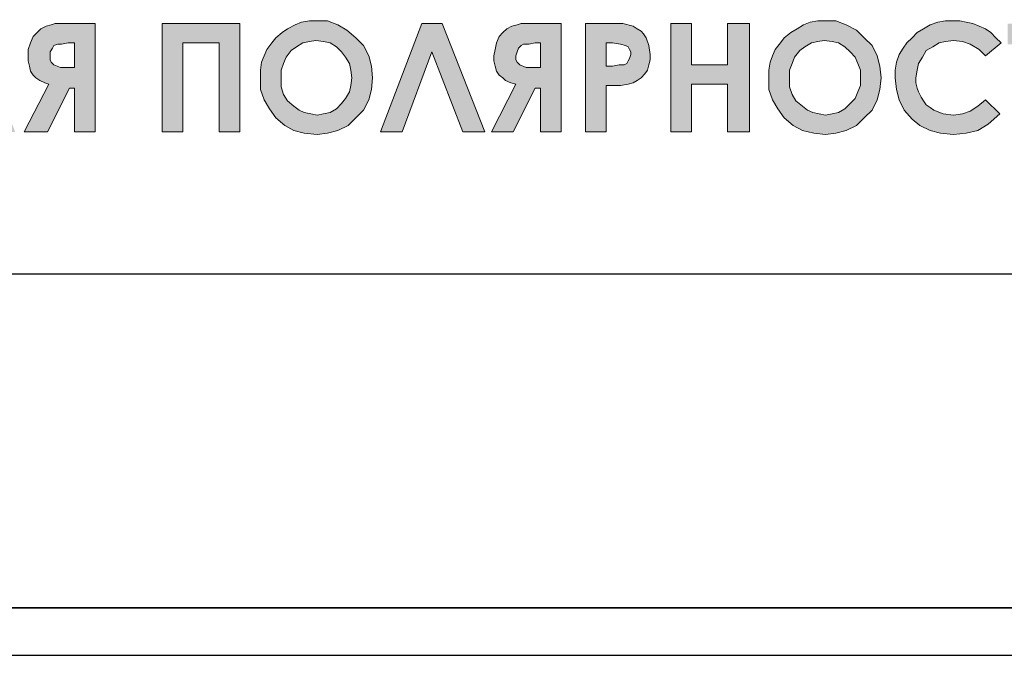
# Model space of a CAD drawing. Units: millimetres. Extents: x 1781 to 2235, y 1098 to 1337.
# Drawn here: x 2089 to 2094, y 1179 to 1182 of the extents above; entities that cross this region are included whole.
import ezdxf

# ---------------------------------------------------------------- set-up
doc = ezdxf.new("R2010")
doc.units = ezdxf.units.MM

msp = doc.modelspace()

# ---------------------------------------------------------------- hatches: boundary and pattern name
h = msp.add_hatch(color=8)
h.dxf.hatch_style = 1
h.paths.add_polyline_path([(2086.087, 1181.8622), (2086.1344, 1181.9028), (2086.1683, 1181.9434), (2086.1953, 1181.9976), (2086.2157, 1182.0517), (2086.2157, 1182.1127), (2086.2089, 1182.1736), (2086.1953, 1182.2278), (2086.1683, 1182.2819), (2086.1276, 1182.3226), (2086.087, 1182.3632), (2086.0329, 1182.3903), (2085.9787, 1182.4106), (2085.9245, 1182.4106), (2085.8839, 1182.4106), (2085.8433, 1182.4038), (2085.8094, 1182.3903), (2085.7756, 1182.3699), (2085.7417, 1182.3496), (2085.7147, 1182.3226), (2085.6876, 1182.2955), (2085.6673, 1182.2616), (2085.647, 1182.2278), (2085.6334, 1182.1939), (2085.6266, 1182.1533), (2085.6266, 1182.1127), (2085.6334, 1182.0517), (2085.647, 1181.9976), (2085.674, 1181.9502), (2085.7079, 1181.9028), (2085.7553, 1181.8622), (2085.8027, 1181.8351), (2085.8636, 1181.8216), (2085.9245, 1181.8148), (2085.9855, 1181.8216), (2086.0396, 1181.8351)])
h.paths.add_polyline_path([(2085.9245, 1181.9163), (2085.8907, 1181.9231), (2085.8568, 1181.9299), (2085.8298, 1181.9434), (2085.8027, 1181.9637), (2085.7756, 1181.9908), (2085.7485, 1182.0247), (2085.7417, 1182.0653), (2085.735, 1182.1127), (2085.735, 1182.1533), (2085.7485, 1182.1872), (2085.762, 1182.221), (2085.7891, 1182.2549), (2085.8162, 1182.2752), (2085.8501, 1182.2955), (2085.8839, 1182.3022), (2085.9245, 1182.309), (2085.9584, 1182.3022), (2085.9922, 1182.2955), (2086.0261, 1182.2752), (2086.0532, 1182.2481), (2086.0803, 1182.221), (2086.0938, 1182.1872), (2086.1073, 1182.1533), (2086.1073, 1182.1127), (2086.1073, 1182.0721), (2086.0938, 1182.0382), (2086.0803, 1182.0044), (2086.0532, 1181.9773), (2086.0261, 1181.9502), (2085.9922, 1181.9299), (2085.9584, 1181.9231)], flags=16)
h.paths.add_polyline_path([(2086.6557, 1181.9096), (2086.6625, 1181.9299), (2086.6693, 1181.9502), (2086.676, 1181.9773), (2086.676, 1182.0044), (2086.676, 1182.0314), (2086.6693, 1182.0585), (2086.6625, 1182.0856), (2086.649, 1182.1059), (2086.6286, 1182.1262), (2086.6083, 1182.1465), (2086.5948, 1182.1601), (2086.5677, 1182.1668), (2086.5203, 1182.1804), (2086.4526, 1182.1804), (2086.4255, 1182.1804), (2086.4255, 1182.2955), (2086.6151, 1182.2955), (2086.6151, 1182.397), (2086.3172, 1182.397), (2086.3172, 1181.8283), (2086.4797, 1181.8283), (2086.5136, 1181.8283), (2086.5406, 1181.8351), (2086.5677, 1181.8419), (2086.588, 1181.8486), (2086.6286, 1181.8757)])
h.paths.add_polyline_path([(2086.4255, 1181.9299), (2086.4255, 1182.0856), (2086.4526, 1182.0856), (2086.5, 1182.0788), (2086.5406, 1182.0653), (2086.5542, 1182.0517), (2086.5609, 1182.0382), (2086.5677, 1182.0247), (2086.5677, 1182.0044), (2086.5609, 1181.9773), (2086.5474, 1181.9502), (2086.5339, 1181.9434), (2086.5136, 1181.9366), (2086.4865, 1181.9299), (2086.4526, 1181.9299)], flags=16)
h.paths.add_polyline_path([(2087.0619, 1182.1127), (2087.0755, 1182.133), (2087.0958, 1182.1533), (2087.1026, 1182.1804), (2087.1093, 1182.2075), (2087.1093, 1182.2345), (2087.1026, 1182.2819), (2087.089, 1182.3226), (2087.0755, 1182.3429), (2087.0552, 1182.3564), (2087.0416, 1182.3699), (2087.0213, 1182.3835), (2086.9672, 1182.397), (2086.8859, 1182.397), (2086.7708, 1182.397), (2086.7708, 1181.8283), (2086.8792, 1181.8283), (2086.8792, 1182.0721), (2086.9469, 1182.0721), (2086.9942, 1182.0788), (2087.0213, 1182.0856), (2087.0416, 1182.0991)])
h.paths.add_polyline_path([(2086.8792, 1182.1736), (2086.8792, 1182.2955), (2086.913, 1182.2955), (2086.9536, 1182.2887), (2086.9807, 1182.2819), (2086.9875, 1182.2752), (2087.001, 1182.2616), (2087.001, 1182.2481), (2087.0078, 1182.2345), (2087.001, 1182.2142), (2086.9942, 1182.2007), (2086.9875, 1182.1872), (2086.9739, 1182.1804), (2086.9469, 1182.1804), (2086.913, 1182.1736)], flags=16)
h.paths.add_polyline_path([(2087.502, 1182.397), (2087.3869, 1182.397), (2087.1703, 1181.8283), (2087.2854, 1181.8283), (2087.3328, 1181.9434), (2087.563, 1181.9434), (2087.6036, 1181.8283), (2087.7187, 1181.8283)])
h.paths.add_polyline_path([(2087.3666, 1182.0517), (2087.4479, 1182.2481), (2087.5223, 1182.0517)], flags=16)
h.paths.add_polyline_path([(2087.9556, 1182.2887), (2088.064, 1182.2887), (2088.064, 1182.397), (2087.7458, 1182.397), (2087.7458, 1182.2887), (2087.8473, 1182.2887), (2087.8473, 1181.8283), (2087.9556, 1181.8283)])
h.paths.add_polyline_path([(2088.5446, 1182.397), (2088.4363, 1182.397), (2088.4363, 1182.1804), (2088.2468, 1182.1804), (2088.2468, 1182.397), (2088.1384, 1182.397), (2088.1384, 1181.8283), (2088.2468, 1181.8283), (2088.2468, 1182.0788), (2088.4363, 1182.0788), (2088.4363, 1181.8283), (2088.5446, 1181.8283)])
h.paths.add_polyline_path([(2088.9576, 1182.397), (2088.8493, 1182.397), (2088.6327, 1181.8283), (2088.741, 1181.8283), (2088.7884, 1181.9434), (2089.0253, 1181.9434), (2089.066, 1181.8283), (2089.1811, 1181.8283)])
h.paths.add_polyline_path([(2088.829, 1182.0517), (2088.9035, 1182.2481), (2088.9847, 1182.0517)], flags=16)
h.paths.add_polyline_path([(2089.6008, 1182.397), (2089.4857, 1182.397), (2089.4248, 1182.397), (2089.3909, 1182.397), (2089.3706, 1182.3903), (2089.3435, 1182.3835), (2089.3165, 1182.3699), (2089.2962, 1182.3496), (2089.2758, 1182.3293), (2089.2623, 1182.2955), (2089.2488, 1182.2616), (2089.2488, 1182.2278), (2089.2488, 1182.2007), (2089.2555, 1182.1736), (2089.2623, 1182.1465), (2089.2758, 1182.1262), (2089.2894, 1182.1127), (2089.3097, 1182.0991), (2089.3368, 1182.0856), (2089.3571, 1182.0788), (2089.2284, 1181.8283), (2089.3503, 1181.8283), (2089.4654, 1182.0585), (2089.4925, 1182.0585), (2089.4925, 1181.8283), (2089.6008, 1181.8283)])
h.paths.add_polyline_path([(2089.4925, 1182.1668), (2089.4586, 1182.1668), (2089.418, 1182.1668), (2089.3842, 1182.1804), (2089.3774, 1182.1872), (2089.3706, 1182.1939), (2089.3639, 1182.2075), (2089.3639, 1182.2278), (2089.3639, 1182.2481), (2089.3774, 1182.2684), (2089.3842, 1182.2819), (2089.4045, 1182.2887), (2089.4248, 1182.2887), (2089.4586, 1182.2955), (2089.4925, 1182.2955)], flags=16)
h.paths.add_polyline_path([(2090.0612, 1182.2955), (2090.2508, 1182.2955), (2090.2508, 1181.8283), (2090.3591, 1181.8283), (2090.3591, 1182.397), (2089.9529, 1182.397), (2089.9529, 1181.8283), (2090.0612, 1181.8283)])
h.paths.add_polyline_path([(2091.0497, 1182.0517), (2091.0564, 1182.1127), (2091.0497, 1182.1736), (2091.0361, 1182.2278), (2091.009, 1182.2819), (2090.9684, 1182.3226), (2090.921, 1182.3632), (2090.8736, 1182.3903), (2090.8195, 1182.4106), (2090.7585, 1182.4106), (2090.7247, 1182.4106), (2090.6841, 1182.4038), (2090.6502, 1182.3903), (2090.6096, 1182.3699), (2090.5825, 1182.3496), (2090.5487, 1182.3226), (2090.5283, 1182.2955), (2090.5013, 1182.2616), (2090.4877, 1182.2278), (2090.4742, 1182.1939), (2090.4674, 1182.1533), (2090.4674, 1182.1127), (2090.4674, 1182.0517), (2090.4877, 1181.9976), (2090.5148, 1181.9502), (2090.5487, 1181.9028), (2090.5961, 1181.8622), (2090.6434, 1181.8351), (2090.6976, 1181.8216), (2090.7653, 1181.8148), (2090.8195, 1181.8216), (2090.8736, 1181.8351), (2090.9278, 1181.8622), (2090.9684, 1181.9028), (2091.009, 1181.9434), (2091.0361, 1181.9976)])
h.paths.add_polyline_path([(2090.5757, 1182.0653), (2090.5757, 1182.1127), (2090.5757, 1182.1533), (2090.5893, 1182.1872), (2090.6028, 1182.221), (2090.6299, 1182.2549), (2090.657, 1182.2752), (2090.6908, 1182.2955), (2090.7247, 1182.3022), (2090.7585, 1182.309), (2090.7992, 1182.3022), (2090.833, 1182.2955), (2090.8669, 1182.2752), (2090.8939, 1182.2481), (2090.9143, 1182.221), (2090.9346, 1182.1872), (2090.9413, 1182.1533), (2090.9481, 1182.1127), (2090.9413, 1182.0721), (2090.9346, 1182.0382), (2090.9143, 1182.0044), (2090.8939, 1181.9773), (2090.8669, 1181.9502), (2090.833, 1181.9299), (2090.7992, 1181.9231), (2090.7653, 1181.9163), (2090.7315, 1181.9231), (2090.6976, 1181.9299), (2090.6705, 1181.9434), (2090.6434, 1181.9637), (2090.6096, 1181.9908), (2090.5893, 1182.0247)], flags=16)
h.paths.add_polyline_path([(2091.422, 1182.397), (2091.3137, 1182.397), (2091.0971, 1181.8283), (2091.2121, 1181.8283), (2091.3679, 1182.2481), (2091.5304, 1181.8283), (2091.6454, 1181.8283)])
h.paths.add_polyline_path([(2092.0449, 1182.397), (2091.9298, 1182.397), (2091.8689, 1182.397), (2091.835, 1182.397), (2091.8147, 1182.3903), (2091.7876, 1182.3835), (2091.7605, 1182.3699), (2091.7402, 1182.3496), (2091.7199, 1182.3293), (2091.7064, 1182.2955), (2091.6996, 1182.2616), (2091.6928, 1182.2278), (2091.6928, 1182.2007), (2091.6996, 1182.1736), (2091.7064, 1182.1465), (2091.7199, 1182.1262), (2091.7402, 1182.1127), (2091.7538, 1182.0991), (2091.7809, 1182.0856), (2091.8079, 1182.0788), (2091.6793, 1181.8283), (2091.7944, 1181.8283), (2091.9095, 1182.0585), (2091.9366, 1182.0585), (2091.9366, 1181.8283), (2092.0449, 1181.8283)])
h.paths.add_polyline_path([(2091.9366, 1182.1668), (2091.9027, 1182.1668), (2091.8621, 1182.1668), (2091.8282, 1182.1804), (2091.8215, 1182.1872), (2091.8147, 1182.1939), (2091.8079, 1182.2075), (2091.8079, 1182.2278), (2091.8147, 1182.2481), (2091.8215, 1182.2684), (2091.835, 1182.2819), (2091.8486, 1182.2887), (2091.8756, 1182.2887), (2091.9095, 1182.2955), (2091.9366, 1182.2955)], flags=16)
h.paths.add_polyline_path([(2092.485, 1182.133), (2092.4985, 1182.1533), (2092.5053, 1182.1804), (2092.512, 1182.2075), (2092.512, 1182.2345), (2092.5053, 1182.2819), (2092.4917, 1182.3226), (2092.4782, 1182.3429), (2092.4647, 1182.3564), (2092.4443, 1182.3699), (2092.424, 1182.3835), (2092.3699, 1182.397), (2092.2886, 1182.397), (2092.1735, 1182.397), (2092.1735, 1181.8283), (2092.2819, 1181.8283), (2092.2819, 1182.0721), (2092.3563, 1182.0721), (2092.397, 1182.0788), (2092.424, 1182.0856), (2092.4443, 1182.0991), (2092.4647, 1182.1127)])
h.paths.add_polyline_path([(2092.3157, 1182.1736), (2092.2819, 1182.1736), (2092.2819, 1182.2955), (2092.3157, 1182.2955), (2092.3563, 1182.2887), (2092.3834, 1182.2819), (2092.397, 1182.2752), (2092.4037, 1182.2616), (2092.4105, 1182.2481), (2092.4105, 1182.2345), (2092.4037, 1182.2142), (2092.397, 1182.2007), (2092.3902, 1182.1872), (2092.3766, 1182.1804), (2092.3496, 1182.1804)], flags=16)
h.paths.add_polyline_path([(2093.0334, 1182.397), (2092.9183, 1182.397), (2092.9183, 1182.1804), (2092.7287, 1182.1804), (2092.7287, 1182.397), (2092.6204, 1182.397), (2092.6204, 1181.8283), (2092.7287, 1181.8283), (2092.7287, 1182.0788), (2092.9183, 1182.0788), (2092.9183, 1181.8283), (2093.0334, 1181.8283)])
h.paths.add_polyline_path([(2093.7036, 1181.9976), (2093.7172, 1182.0517), (2093.7239, 1182.1127), (2093.7172, 1182.1736), (2093.7036, 1182.2278), (2093.6765, 1182.2819), (2093.6359, 1182.3226), (2093.5953, 1182.3632), (2093.5411, 1182.3903), (2093.487, 1182.4106), (2093.4328, 1182.4106), (2093.3922, 1182.4106), (2093.3516, 1182.4038), (2093.3177, 1182.3903), (2093.2839, 1182.3699), (2093.25, 1182.3496), (2093.2162, 1182.3226), (2093.1959, 1182.2955), (2093.1688, 1182.2616), (2093.1552, 1182.2278), (2093.1417, 1182.1939), (2093.1349, 1182.1533), (2093.1349, 1182.1127), (2093.1349, 1182.0517), (2093.1552, 1181.9976), (2093.1823, 1181.9502), (2093.2162, 1181.9028), (2093.2636, 1181.8622), (2093.3109, 1181.8351), (2093.3719, 1181.8216), (2093.4328, 1181.8148), (2093.487, 1181.8216), (2093.5411, 1181.8351), (2093.5953, 1181.8622), (2093.6359, 1181.9028), (2093.6765, 1181.9434)])
h.paths.add_polyline_path([(2093.2568, 1182.0247), (2093.2432, 1182.0653), (2093.2432, 1182.1127), (2093.2432, 1182.1533), (2093.2568, 1182.1872), (2093.2703, 1182.221), (2093.2974, 1182.2549), (2093.3245, 1182.2752), (2093.3583, 1182.2955), (2093.3922, 1182.3022), (2093.426, 1182.309), (2093.4667, 1182.3022), (2093.5005, 1182.2955), (2093.5344, 1182.2752), (2093.5614, 1182.2481), (2093.5885, 1182.221), (2093.6021, 1182.1872), (2093.6156, 1182.1533), (2093.6156, 1182.1127), (2093.6156, 1182.0721), (2093.6021, 1182.0382), (2093.5885, 1182.0044), (2093.5614, 1181.9773), (2093.5344, 1181.9502), (2093.5005, 1181.9299), (2093.4667, 1181.9231), (2093.4328, 1181.9163), (2093.399, 1181.9231), (2093.3651, 1181.9299), (2093.338, 1181.9434), (2093.3109, 1181.9637), (2093.2771, 1181.9908)], flags=16)
h.paths.add_polyline_path([(2093.9067, 1182.0856), (2093.9067, 1182.1127), (2093.9135, 1182.1533), (2093.9203, 1182.1872), (2093.9406, 1182.221), (2093.9609, 1182.2549), (2093.9947, 1182.2752), (2094.0286, 1182.2955), (2094.0625, 1182.3022), (2094.1031, 1182.309), (2094.1505, 1182.3022), (2094.1911, 1182.2887), (2094.2385, 1182.2616), (2094.2723, 1182.2278), (2094.3536, 1182.2955), (2094.3265, 1182.3226), (2094.2994, 1182.3496), (2094.2723, 1182.3699), (2094.2385, 1182.3835), (2094.2046, 1182.397), (2094.1708, 1182.4038), (2094.1369, 1182.4106), (2094.1031, 1182.4106), (2094.0625, 1182.4106), (2094.0218, 1182.4038), (2093.9812, 1182.3903), (2093.9474, 1182.3699), (2093.9135, 1182.3496), (2093.8864, 1182.3226), (2093.8593, 1182.2955), (2093.839, 1182.2684), (2093.8187, 1182.2345), (2093.8052, 1182.1939), (2093.7984, 1182.1533), (2093.7984, 1182.1127), (2093.8052, 1182.0517), (2093.8187, 1181.9976), (2093.8458, 1181.9434), (2093.8864, 1181.896), (2093.927, 1181.8622), (2093.9812, 1181.8351), (2094.0354, 1181.8216), (2094.1031, 1181.8148), (2094.1708, 1181.8216), (2094.2317, 1181.8351), (2094.2859, 1181.8689), (2094.3468, 1181.9231), (2094.2723, 1181.9976), (2094.2317, 1181.9637), (2094.1911, 1181.9366), (2094.1505, 1181.9231), (2094.1031, 1181.9163), (2094.0489, 1181.9231), (2094.0015, 1181.9434), (2093.9812, 1181.957), (2093.9609, 1181.9705), (2093.9474, 1181.9908), (2093.9338, 1182.0111), (2093.9203, 1182.0382), (2093.9135, 1182.0585)])
h.paths.add_polyline_path([(2094.6041, 1182.2887), (2094.7056, 1182.2887), (2094.7056, 1182.397), (2094.3874, 1182.397), (2094.3874, 1182.2887), (2094.489, 1182.2887), (2094.489, 1181.8283), (2094.6041, 1181.8283)])
h.paths.add_polyline_path([(2095.1051, 1182.1059), (2095.0848, 1182.1262), (2095.0645, 1182.1465), (2095.0441, 1182.1601), (2095.0238, 1182.1668), (2094.9764, 1182.1804), (2094.9087, 1182.1804), (2094.8884, 1182.1804), (2094.8884, 1182.397), (2094.7801, 1182.397), (2094.7801, 1181.8283), (2094.9358, 1181.8283), (2094.9968, 1181.8351), (2095.0441, 1181.8419), (2095.078, 1181.8689), (2095.1051, 1181.9028), (2095.1186, 1181.9231), (2095.1254, 1181.9502), (2095.1322, 1181.9773), (2095.1389, 1182.0044), (2095.1322, 1182.0314), (2095.1254, 1182.0585), (2095.1186, 1182.0856)])
h.paths.add_polyline_path([(2094.8884, 1182.0856), (2094.9087, 1182.0856), (2094.9629, 1182.0788), (2094.9968, 1182.0653), (2095.0103, 1182.0517), (2095.0238, 1182.0382), (2095.0238, 1182.0247), (2095.0306, 1182.0044), (2095.0238, 1181.984), (2095.0238, 1181.9705), (2095.0171, 1181.957), (2095.0035, 1181.9502), (2094.9697, 1181.9366), (2094.9155, 1181.9299), (2094.8884, 1181.9299)], flags=16)
h.paths.add_polyline_path([(2095.7618, 1182.0653), (2095.7483, 1182.0788), (2095.7347, 1182.0991), (2095.7144, 1182.1194), (2095.6941, 1182.133), (2095.6738, 1182.1398), (2095.7144, 1182.1736), (2095.7347, 1182.2075), (2095.7415, 1182.2345), (2095.7415, 1182.2616), (2095.7415, 1182.2955), (2095.7279, 1182.3226), (2095.7144, 1182.3496), (2095.6941, 1182.3767), (2095.6738, 1182.3903), (2095.6399, 1182.4038), (2095.6129, 1182.4106), (2095.579, 1182.4173), (2095.5451, 1182.4106), (2095.5181, 1182.4038), (2095.4774, 1182.3835), (2095.4301, 1182.3496), (2095.491, 1182.2752), (2095.5113, 1182.2955), (2095.5316, 1182.3022), (2095.5519, 1182.309), (2095.5655, 1182.3158), (2095.5925, 1182.309), (2095.6196, 1182.2955), (2095.6332, 1182.2752), (2095.6332, 1182.2481), (2095.6264, 1182.221), (2095.6129, 1182.1939), (2095.5858, 1182.1804), (2095.5451, 1182.1736), (2095.5248, 1182.1736), (2095.5248, 1182.0788), (2095.5451, 1182.0788), (2095.579, 1182.0788), (2095.6061, 1182.0721), (2095.6264, 1182.0653), (2095.6399, 1182.0517), (2095.6602, 1182.0314), (2095.667, 1181.9976), (2095.667, 1181.9773), (2095.6602, 1181.9637), (2095.6535, 1181.9502), (2095.6399, 1181.9366), (2095.6129, 1181.9231), (2095.579, 1181.9163), (2095.5519, 1181.9231), (2095.5248, 1181.9299), (2095.5045, 1181.9502), (2095.4774, 1181.9773), (2095.3962, 1181.9163), (2095.4233, 1181.8893), (2095.4436, 1181.8622), (2095.4639, 1181.8486), (2095.491, 1181.8351), (2095.5316, 1181.8216), (2095.5858, 1181.8148), (2095.6196, 1181.8148), (2095.6602, 1181.8283), (2095.6941, 1181.8419), (2095.7212, 1181.8622), (2095.7415, 1181.8893), (2095.7618, 1181.9163), (2095.7686, 1181.9502), (2095.7753, 1181.9908), (2095.7686, 1182.0179), (2095.7686, 1182.0382)])
h.paths.add_polyline_path([(2096.1612, 1182.397), (2096.0529, 1182.397), (2095.8295, 1181.8283), (2095.9446, 1181.8283), (2095.992, 1181.9434), (2096.2222, 1181.9434), (2096.2696, 1181.8283), (2096.3779, 1181.8283)])
h.paths.add_polyline_path([(2096.0326, 1182.0517), (2096.1071, 1182.2481), (2096.1816, 1182.0517)], flags=16)
h.paths.add_polyline_path([(2096.5742, 1182.2955), (2096.7638, 1182.2955), (2096.7638, 1181.8283), (2096.8721, 1181.8283), (2096.8721, 1182.397), (2096.4659, 1182.397), (2096.4659, 1181.8283), (2096.5742, 1181.8283)])
h.paths.add_polyline_path([(2097.1091, 1182.0721), (2097.1836, 1182.0721), (2097.2242, 1182.0788), (2097.2513, 1182.0856), (2097.2716, 1182.0991), (2097.2919, 1182.1127), (2097.3122, 1182.133), (2097.3257, 1182.1533), (2097.3325, 1182.1804), (2097.3393, 1182.2075), (2097.3393, 1182.2345), (2097.3393, 1182.2819), (2097.319, 1182.3226), (2097.3054, 1182.3429), (2097.2919, 1182.3564), (2097.2716, 1182.3699), (2097.2513, 1182.3835), (2097.1971, 1182.397), (2097.1159, 1182.397), (2097.0008, 1182.397), (2097.0008, 1181.8283), (2097.1091, 1181.8283)])
h.paths.add_polyline_path([(2097.1091, 1182.1736), (2097.1091, 1182.2955), (2097.1429, 1182.2955), (2097.1836, 1182.2887), (2097.2106, 1182.2819), (2097.2242, 1182.2752), (2097.231, 1182.2616), (2097.2377, 1182.2481), (2097.2377, 1182.2345), (2097.2377, 1182.2142), (2097.231, 1182.2007), (2097.2174, 1182.1872), (2097.2039, 1182.1804), (2097.1836, 1182.1804), (2097.1497, 1182.1736)], flags=16)
h.paths.add_polyline_path([(2097.759, 1182.1872), (2097.5559, 1182.1872), (2097.5559, 1182.2955), (2097.759, 1182.2955), (2097.759, 1182.397), (2097.4476, 1182.397), (2097.4476, 1181.8283), (2097.759, 1181.8283), (2097.759, 1181.9366), (2097.5559, 1181.9366), (2097.5559, 1182.0856), (2097.759, 1182.0856)])
h.paths.add_polyline_path([(2098.6053, 1181.9231), (2098.4902, 1181.9231), (2098.4902, 1182.397), (2098.3819, 1182.397), (2098.3819, 1181.9231), (2098.2262, 1181.9231), (2098.2262, 1182.397), (2098.1111, 1182.397), (2098.1111, 1181.9231), (2097.9621, 1181.9231), (2097.9621, 1182.397), (2097.8538, 1182.397), (2097.8538, 1181.8283), (2098.5038, 1181.8283), (2098.5038, 1181.7403), (2098.6053, 1181.7403)])
h.paths.add_polyline_path([(2098.9845, 1181.9366), (2098.7814, 1181.9366), (2098.7814, 1182.0856), (2098.9845, 1182.0856), (2098.9845, 1182.1872), (2098.7814, 1182.1872), (2098.7814, 1182.2955), (2098.9845, 1182.2955), (2098.9845, 1182.397), (2098.673, 1182.397), (2098.673, 1181.8283), (2098.9845, 1181.8283)])
h.paths.add_polyline_path([(2099.499, 1182.397), (2099.3907, 1182.397), (2099.3907, 1182.1804), (2099.1943, 1182.1804), (2099.1943, 1182.397), (2099.086, 1182.397), (2099.086, 1181.8283), (2099.1943, 1181.8283), (2099.1943, 1182.0788), (2099.3907, 1182.0788), (2099.3907, 1181.8283), (2099.499, 1181.8283)])
h.paths.add_polyline_path([(2099.912, 1182.397), (2099.8037, 1182.397), (2099.5803, 1181.8283), (2099.6953, 1181.8283), (2099.7427, 1181.9434), (2099.9729, 1181.9434), (2100.0203, 1181.8283), (2100.1286, 1181.8283)])
h.paths.add_polyline_path([(2099.7834, 1182.0517), (2099.8578, 1182.2481), (2099.9323, 1182.0517)], flags=16)
h.paths.add_polyline_path([(2100.3114, 1182.4106), (2100.2099, 1182.4106), (2100.2099, 1181.9976), (2100.3114, 1181.9976)])
h.paths.add_polyline_path([(2100.3047, 1181.9299), (2100.2844, 1181.9434), (2100.2573, 1181.9502), (2100.237, 1181.9434), (2100.2167, 1181.9299), (2100.1964, 1181.9096), (2100.1964, 1181.8825), (2100.1964, 1181.8554), (2100.2167, 1181.8351), (2100.237, 1181.8216), (2100.2573, 1181.8148), (2100.2844, 1181.8216), (2100.3047, 1181.8351), (2100.325, 1181.8554), (2100.325, 1181.8825), (2100.325, 1181.9096)])

# ---------------------------------------------------------------- linework, layer by layer
at = {"color": 8, "lineweight": 0}
for p, q in [((2089.3435, 1182.3835), (2089.3706, 1182.3903)), ((2089.3706, 1182.3903), (2089.3909, 1182.397)), ((2089.3909, 1182.397), (2089.4248, 1182.397)), ((2089.4248, 1182.397), (2089.4857, 1182.397)), ((2089.4857, 1182.397), (2089.6008, 1182.397)), ((2089.6008, 1182.397), (2089.6008, 1181.8283)), ((2089.6008, 1182.397), (2089.6008, 1182.397)), ((2089.9529, 1182.397), (2090.3591, 1182.397)), ((2089.9529, 1181.8283), (2089.9529, 1182.397)), ((2089.9529, 1182.397), (2089.9529, 1182.397)), ((2090.3591, 1182.397), (2090.3591, 1181.8283)), ((2090.6096, 1182.3699), (2090.6502, 1182.3903)), ((2090.6502, 1182.3903), (2090.6841, 1182.4038)), ((2090.6841, 1182.4038), (2090.7247, 1182.4106)), ((2090.7247, 1182.4106), (2090.7585, 1182.4106)), ((2090.7585, 1182.4106), (2090.8195, 1182.4106)), ((2090.7585, 1182.4106), (2090.7585, 1182.4106)), ((2090.8195, 1182.4106), (2090.8736, 1182.3903)), ((2090.8736, 1182.3903), (2090.921, 1182.3632)), ((2091.0971, 1181.8283), (2091.3137, 1182.397)), ((2091.3137, 1182.397), (2091.422, 1182.397)), ((2091.422, 1182.397), (2091.6454, 1181.8283)), ((2091.7876, 1182.3835), (2091.8147, 1182.3903)), ((2091.8147, 1182.3903), (2091.835, 1182.397)), ((2091.835, 1182.397), (2091.8689, 1182.397)), ((2091.8689, 1182.397), (2091.9298, 1182.397)), ((2091.9298, 1182.397), (2092.0449, 1182.397)), ((2092.0449, 1182.397), (2092.0449, 1181.8283)), ((2092.0449, 1182.397), (2092.0449, 1182.397)), ((2092.1735, 1182.397), (2092.2886, 1182.397)), ((2092.1735, 1181.8283), (2092.1735, 1182.397)), ((2092.1735, 1182.397), (2092.1735, 1182.397)), ((2092.2886, 1182.397), (2092.3699, 1182.397)), ((2092.3699, 1182.397), (2092.424, 1182.3835)), ((2092.6204, 1182.397), (2092.7287, 1182.397)), ((2092.6204, 1181.8283), (2092.6204, 1182.397)), ((2092.6204, 1182.397), (2092.6204, 1182.397)), ((2092.7287, 1182.397), (2092.7287, 1182.1804)), ((2092.9183, 1182.1804), (2092.9183, 1182.397)), ((2092.9183, 1182.397), (2093.0334, 1182.397)), ((2093.0334, 1182.397), (2093.0334, 1181.8283)), ((2093.2839, 1182.3699), (2093.3177, 1182.3903)), ((2093.3177, 1182.3903), (2093.3516, 1182.4038)), ((2093.3516, 1182.4038), (2093.3922, 1182.4106)), ((2093.3922, 1182.4106), (2093.4328, 1182.4106)), ((2093.4328, 1182.4106), (2093.487, 1182.4106)), ((2093.4328, 1182.4106), (2093.4328, 1182.4106)), ((2093.487, 1182.4106), (2093.5411, 1182.3903)), ((2093.5411, 1182.3903), (2093.5953, 1182.3632)), ((2093.9474, 1182.3699), (2093.9812, 1182.3903)), ((2093.9812, 1182.3903), (2094.0218, 1182.4038)), ((2094.0218, 1182.4038), (2094.0625, 1182.4106)), ((2094.0625, 1182.4106), (2094.1031, 1182.4106)), ((2094.1031, 1182.4106), (2094.1369, 1182.4106)), ((2094.1369, 1182.4106), (2094.1708, 1182.4038)), ((2094.1708, 1182.4038), (2094.2046, 1182.397)), ((2094.2046, 1182.397), (2094.2385, 1182.3835)), ((2089.2758, 1182.3293), (2089.2962, 1182.3496)), ((2089.2962, 1182.3496), (2089.3165, 1182.3699)), ((2089.3165, 1182.3699), (2089.3435, 1182.3835)), ((2090.5487, 1182.3226), (2090.5825, 1182.3496)), ((2090.5825, 1182.3496), (2090.6096, 1182.3699)), ((2090.921, 1182.3632), (2090.9684, 1182.3226)), ((2091.7199, 1182.3293), (2091.7402, 1182.3496)), ((2091.7402, 1182.3496), (2091.7605, 1182.3699)), ((2091.7605, 1182.3699), (2091.7876, 1182.3835)), ((2092.424, 1182.3835), (2092.4443, 1182.3699)), ((2092.4443, 1182.3699), (2092.4647, 1182.3564)), ((2092.4647, 1182.3564), (2092.4782, 1182.3429)), ((2092.4782, 1182.3429), (2092.4917, 1182.3226)), ((2093.2162, 1182.3226), (2093.25, 1182.3496)), ((2093.25, 1182.3496), (2093.2839, 1182.3699)), ((2093.5953, 1182.3632), (2093.6359, 1182.3226)), ((2093.8864, 1182.3226), (2093.9135, 1182.3496)), ((2093.9135, 1182.3496), (2093.9474, 1182.3699)), ((2094.2385, 1182.3835), (2094.2723, 1182.3699)), ((2094.2723, 1182.3699), (2094.2994, 1182.3496)), ((2094.2994, 1182.3496), (2094.3265, 1182.3226)), ((2089.2488, 1182.2616), (2089.2623, 1182.2955)), ((2089.2623, 1182.2955), (2089.2758, 1182.3293)), ((2089.4045, 1182.2887), (2089.3842, 1182.2819)), ((2089.4248, 1182.2887), (2089.4045, 1182.2887)), ((2089.4586, 1182.2955), (2089.4248, 1182.2887)), ((2089.4925, 1182.2955), (2089.4586, 1182.2955)), ((2089.4925, 1182.1668), (2089.4925, 1182.2955)), ((2090.2508, 1182.2955), (2090.0612, 1182.2955)), ((2090.0612, 1182.2955), (2090.0612, 1181.8283)), ((2090.2508, 1181.8283), (2090.2508, 1182.2955)), ((2090.5013, 1182.2616), (2090.5283, 1182.2955)), ((2090.5283, 1182.2955), (2090.5487, 1182.3226)), ((2090.6908, 1182.2955), (2090.657, 1182.2752)), ((2090.7247, 1182.3022), (2090.6908, 1182.2955)), ((2090.7585, 1182.309), (2090.7247, 1182.3022)), ((2090.7992, 1182.3022), (2090.7585, 1182.309)), ((2090.7585, 1182.309), (2090.7585, 1182.309)), ((2090.833, 1182.2955), (2090.7992, 1182.3022)), ((2090.8669, 1182.2752), (2090.833, 1182.2955)), ((2090.9684, 1182.3226), (2091.009, 1182.2819)), ((2091.6996, 1182.2616), (2091.7064, 1182.2955)), ((2091.7064, 1182.2955), (2091.7199, 1182.3293)), ((2091.8486, 1182.2887), (2091.835, 1182.2819)), ((2091.8756, 1182.2887), (2091.8486, 1182.2887)), ((2091.9095, 1182.2955), (2091.8756, 1182.2887)), ((2091.9366, 1182.2955), (2091.9095, 1182.2955)), ((2091.9366, 1182.1668), (2091.9366, 1182.2955)), ((2092.3157, 1182.2955), (2092.2819, 1182.2955)), ((2092.2819, 1182.2955), (2092.2819, 1182.1736)), ((2092.3563, 1182.2887), (2092.3157, 1182.2955)), ((2092.3834, 1182.2819), (2092.3563, 1182.2887)), ((2092.4917, 1182.3226), (2092.5053, 1182.2819)), ((2093.1688, 1182.2616), (2093.1959, 1182.2955)), ((2093.1959, 1182.2955), (2093.2162, 1182.3226)), ((2093.3583, 1182.2955), (2093.3245, 1182.2752)), ((2093.3922, 1182.3022), (2093.3583, 1182.2955)), ((2093.426, 1182.309), (2093.3922, 1182.3022)), ((2093.4667, 1182.3022), (2093.426, 1182.309)), ((2093.426, 1182.309), (2093.426, 1182.309)), ((2093.5005, 1182.2955), (2093.4667, 1182.3022)), ((2093.5344, 1182.2752), (2093.5005, 1182.2955)), ((2093.6359, 1182.3226), (2093.6765, 1182.2819)), ((2093.839, 1182.2684), (2093.8593, 1182.2955)), ((2093.8593, 1182.2955), (2093.8864, 1182.3226)), ((2094.0286, 1182.2955), (2093.9947, 1182.2752)), ((2094.0625, 1182.3022), (2094.0286, 1182.2955)), ((2094.1031, 1182.309), (2094.0625, 1182.3022)), ((2094.1505, 1182.3022), (2094.1031, 1182.309)), ((2094.1911, 1182.2887), (2094.1505, 1182.3022)), ((2094.2385, 1182.2616), (2094.1911, 1182.2887)), ((2094.3536, 1182.2955), (2094.2723, 1182.2278)), ((2094.3265, 1182.3226), (2094.3536, 1182.2955)), ((2094.3536, 1182.2955), (2094.3536, 1182.2955)), ((2089.2488, 1182.2278), (2089.2488, 1182.2616)), ((2089.3774, 1182.2684), (2089.3639, 1182.2481)), ((2089.3639, 1182.2481), (2089.3639, 1182.2278)), ((2089.3842, 1182.2819), (2089.3774, 1182.2684)), ((2090.4877, 1182.2278), (2090.5013, 1182.2616)), ((2090.6299, 1182.2549), (2090.6028, 1182.221)), ((2090.657, 1182.2752), (2090.6299, 1182.2549)), ((2090.8939, 1182.2481), (2090.8669, 1182.2752)), ((2090.9143, 1182.221), (2090.8939, 1182.2481)), ((2091.009, 1182.2819), (2091.0361, 1182.2278)), ((2091.3679, 1182.2481), (2091.2121, 1181.8283)), ((2091.5304, 1181.8283), (2091.3679, 1182.2481)), ((2091.6928, 1182.2278), (2091.6996, 1182.2616)), ((2091.8147, 1182.2481), (2091.8079, 1182.2278)), ((2091.8215, 1182.2684), (2091.8147, 1182.2481)), ((2091.835, 1182.2819), (2091.8215, 1182.2684)), ((2092.397, 1182.2752), (2092.3834, 1182.2819)), ((2092.4037, 1182.2616), (2092.397, 1182.2752)), ((2092.4105, 1182.2481), (2092.4037, 1182.2616)), ((2092.4037, 1182.2142), (2092.4105, 1182.2345)), ((2092.4105, 1182.2345), (2092.4105, 1182.2481)), ((2092.5053, 1182.2819), (2092.512, 1182.2345)), ((2092.512, 1182.2345), (2092.512, 1182.2075)), ((2093.1552, 1182.2278), (2093.1688, 1182.2616)), ((2093.2974, 1182.2549), (2093.2703, 1182.221)), ((2093.3245, 1182.2752), (2093.2974, 1182.2549)), ((2093.5614, 1182.2481), (2093.5344, 1182.2752)), ((2093.5885, 1182.221), (2093.5614, 1182.2481)), ((2093.6765, 1182.2819), (2093.7036, 1182.2278)), ((2093.8052, 1182.1939), (2093.8187, 1182.2345)), ((2093.8187, 1182.2345), (2093.839, 1182.2684)), ((2093.9609, 1182.2549), (2093.9406, 1182.221)), ((2093.9947, 1182.2752), (2093.9609, 1182.2549)), ((2094.2723, 1182.2278), (2094.2385, 1182.2616)), ((2089.2488, 1182.2007), (2089.2488, 1182.2278)), ((2089.2555, 1182.1736), (2089.2488, 1182.2007)), ((2089.3639, 1182.2278), (2089.3639, 1182.2075)), ((2089.3639, 1182.2075), (2089.3706, 1182.1939)), ((2089.3706, 1182.1939), (2089.3774, 1182.1872)), ((2089.3774, 1182.1872), (2089.3842, 1182.1804)), ((2090.4674, 1182.1533), (2090.4742, 1182.1939)), ((2090.4742, 1182.1939), (2090.4877, 1182.2278)), ((2090.5893, 1182.1872), (2090.5757, 1182.1533)), ((2090.6028, 1182.221), (2090.5893, 1182.1872)), ((2090.9346, 1182.1872), (2090.9143, 1182.221)), ((2090.9413, 1182.1533), (2090.9346, 1182.1872)), ((2091.0361, 1182.2278), (2091.0497, 1182.1736)), ((2091.6928, 1182.2007), (2091.6928, 1182.2278)), ((2091.6996, 1182.1736), (2091.6928, 1182.2007)), ((2091.8079, 1182.2278), (2091.8079, 1182.2075)), ((2091.8079, 1182.2075), (2091.8147, 1182.1939)), ((2091.8147, 1182.1939), (2091.8215, 1182.1872)), ((2091.8215, 1182.1872), (2091.8282, 1182.1804)), ((2092.3766, 1182.1804), (2092.3902, 1182.1872)), ((2092.3902, 1182.1872), (2092.397, 1182.2007)), ((2092.397, 1182.2007), (2092.4037, 1182.2142)), ((2092.512, 1182.2075), (2092.5053, 1182.1804)), ((2093.1349, 1182.1533), (2093.1417, 1182.1939)), ((2093.1417, 1182.1939), (2093.1552, 1182.2278)), ((2093.2568, 1182.1872), (2093.2432, 1182.1533)), ((2093.2703, 1182.221), (2093.2568, 1182.1872)), ((2093.6021, 1182.1872), (2093.5885, 1182.221)), ((2093.6156, 1182.1533), (2093.6021, 1182.1872)), ((2093.7036, 1182.2278), (2093.7172, 1182.1736)), ((2093.7984, 1182.1533), (2093.8052, 1182.1939)), ((2093.9203, 1182.1872), (2093.9135, 1182.1533)), ((2093.9406, 1182.221), (2093.9203, 1182.1872)), ((2089.2623, 1182.1465), (2089.2555, 1182.1736)), ((2089.2758, 1182.1262), (2089.2623, 1182.1465)), ((2089.3842, 1182.1804), (2089.418, 1182.1668)), ((2089.418, 1182.1668), (2089.4586, 1182.1668)), ((2089.4586, 1182.1668), (2089.4925, 1182.1668)), ((2089.4925, 1182.1668), (2089.4925, 1182.1668)), ((2090.4674, 1182.1127), (2090.4674, 1182.1533)), ((2090.5757, 1182.1533), (2090.5757, 1182.1127)), ((2090.9481, 1182.1127), (2090.9413, 1182.1533)), ((2091.0497, 1182.1736), (2091.0564, 1182.1127)), ((2091.7064, 1182.1465), (2091.6996, 1182.1736)), ((2091.7199, 1182.1262), (2091.7064, 1182.1465)), ((2091.8282, 1182.1804), (2091.8621, 1182.1668)), ((2091.8621, 1182.1668), (2091.9027, 1182.1668)), ((2091.9027, 1182.1668), (2091.9366, 1182.1668)), ((2091.9366, 1182.1668), (2091.9366, 1182.1668)), ((2092.2819, 1182.1736), (2092.3157, 1182.1736)), ((2092.2819, 1182.1736), (2092.2819, 1182.1736)), ((2092.3157, 1182.1736), (2092.3496, 1182.1804)), ((2092.3496, 1182.1804), (2092.3766, 1182.1804)), ((2092.485, 1182.133), (2092.4647, 1182.1127)), ((2092.4985, 1182.1533), (2092.485, 1182.133)), ((2092.5053, 1182.1804), (2092.4985, 1182.1533)), ((2092.7287, 1182.1804), (2092.9183, 1182.1804)), ((2093.1349, 1182.1127), (2093.1349, 1182.1533)), ((2093.2432, 1182.1533), (2093.2432, 1182.1127)), ((2093.6156, 1182.1127), (2093.6156, 1182.1533)), ((2093.7172, 1182.1736), (2093.7239, 1182.1127)), ((2093.7984, 1182.1127), (2093.7984, 1182.1533)), ((2093.9135, 1182.1533), (2093.9067, 1182.1127)), ((2089.2284, 1181.8283), (2089.3571, 1182.0788)), ((2089.2894, 1182.1127), (2089.2758, 1182.1262)), ((2089.3097, 1182.0991), (2089.2894, 1182.1127)), ((2089.3368, 1182.0856), (2089.3097, 1182.0991)), ((2089.3571, 1182.0788), (2089.3368, 1182.0856)), ((2090.4674, 1182.0517), (2090.4674, 1182.1127)), ((2090.5757, 1182.1127), (2090.5757, 1182.0653)), ((2090.9413, 1182.0721), (2090.9481, 1182.1127)), ((2091.0564, 1182.1127), (2091.0497, 1182.0517)), ((2091.6793, 1181.8283), (2091.8079, 1182.0788)), ((2091.7402, 1182.1127), (2091.7199, 1182.1262)), ((2091.7538, 1182.0991), (2091.7402, 1182.1127)), ((2091.7809, 1182.0856), (2091.7538, 1182.0991)), ((2091.8079, 1182.0788), (2091.7809, 1182.0856)), ((2092.397, 1182.0788), (2092.3563, 1182.0721)), ((2092.424, 1182.0856), (2092.397, 1182.0788)), ((2092.4443, 1182.0991), (2092.424, 1182.0856)), ((2092.4647, 1182.1127), (2092.4443, 1182.0991)), ((2092.9183, 1182.0788), (2092.7287, 1182.0788)), ((2092.7287, 1182.0788), (2092.7287, 1181.8283)), ((2092.9183, 1181.8283), (2092.9183, 1182.0788)), ((2093.1349, 1182.0517), (2093.1349, 1182.1127)), ((2093.2432, 1182.1127), (2093.2432, 1182.0653)), ((2093.6156, 1182.0721), (2093.6156, 1182.1127)), ((2093.7239, 1182.1127), (2093.7172, 1182.0517)), ((2093.8052, 1182.0517), (2093.7984, 1182.1127)), ((2093.9067, 1182.1127), (2093.9067, 1182.0856)), ((2093.9067, 1182.0856), (2093.9135, 1182.0585)), ((2089.4654, 1182.0585), (2089.3503, 1181.8283)), ((2089.4925, 1182.0585), (2089.4654, 1182.0585)), ((2089.4925, 1181.8283), (2089.4925, 1182.0585)), ((2090.4877, 1181.9976), (2090.4674, 1182.0517)), ((2090.5757, 1182.0653), (2090.5893, 1182.0247)), ((2090.9143, 1182.0044), (2090.9346, 1182.0382)), ((2090.9346, 1182.0382), (2090.9413, 1182.0721)), ((2091.0497, 1182.0517), (2091.0361, 1181.9976)), ((2091.9095, 1182.0585), (2091.7944, 1181.8283)), ((2091.9366, 1182.0585), (2091.9095, 1182.0585)), ((2091.9366, 1181.8283), (2091.9366, 1182.0585)), ((2092.3563, 1182.0721), (2092.2819, 1182.0721)), ((2092.2819, 1182.0721), (2092.2819, 1181.8283)), ((2093.1552, 1181.9976), (2093.1349, 1182.0517)), ((2093.2432, 1182.0653), (2093.2568, 1182.0247)), ((2093.5885, 1182.0044), (2093.6021, 1182.0382)), ((2093.6021, 1182.0382), (2093.6156, 1182.0721)), ((2093.7172, 1182.0517), (2093.7036, 1181.9976)), ((2093.8187, 1181.9976), (2093.8052, 1182.0517)), ((2093.9135, 1182.0585), (2093.9203, 1182.0382)), ((2093.9203, 1182.0382), (2093.9338, 1182.0111)), ((2090.5148, 1181.9502), (2090.4877, 1181.9976)), ((2090.5893, 1182.0247), (2090.6096, 1181.9908)), ((2090.6096, 1181.9908), (2090.6434, 1181.9637)), ((2090.8669, 1181.9502), (2090.8939, 1181.9773)), ((2090.8939, 1181.9773), (2090.9143, 1182.0044)), ((2091.0361, 1181.9976), (2091.009, 1181.9434)), ((2093.1823, 1181.9502), (2093.1552, 1181.9976)), ((2093.2568, 1182.0247), (2093.2771, 1181.9908)), ((2093.2771, 1181.9908), (2093.3109, 1181.9637)), ((2093.5344, 1181.9502), (2093.5614, 1181.9773)), ((2093.5614, 1181.9773), (2093.5885, 1182.0044)), ((2093.7036, 1181.9976), (2093.6765, 1181.9434)), ((2093.8458, 1181.9434), (2093.8187, 1181.9976)), ((2093.9338, 1182.0111), (2093.9474, 1181.9908)), ((2093.9474, 1181.9908), (2093.9609, 1181.9705)), ((2094.2317, 1181.9637), (2094.2723, 1181.9976)), ((2094.2723, 1181.9976), (2094.3468, 1181.9231)), ((2090.5487, 1181.9028), (2090.5148, 1181.9502)), ((2090.6434, 1181.9637), (2090.6705, 1181.9434)), ((2090.6705, 1181.9434), (2090.6976, 1181.9299)), ((2090.6976, 1181.9299), (2090.7315, 1181.9231)), ((2090.7315, 1181.9231), (2090.7653, 1181.9163)), ((2090.7653, 1181.9163), (2090.7992, 1181.9231)), ((2090.7992, 1181.9231), (2090.833, 1181.9299)), ((2090.833, 1181.9299), (2090.8669, 1181.9502)), ((2091.009, 1181.9434), (2090.9684, 1181.9028)), ((2093.2162, 1181.9028), (2093.1823, 1181.9502)), ((2093.3109, 1181.9637), (2093.338, 1181.9434)), ((2093.338, 1181.9434), (2093.3651, 1181.9299)), ((2093.3651, 1181.9299), (2093.399, 1181.9231)), ((2093.399, 1181.9231), (2093.4328, 1181.9163)), ((2093.4328, 1181.9163), (2093.4667, 1181.9231)), ((2093.4667, 1181.9231), (2093.5005, 1181.9299)), ((2093.5005, 1181.9299), (2093.5344, 1181.9502)), ((2093.6765, 1181.9434), (2093.6359, 1181.9028)), ((2093.8864, 1181.896), (2093.8458, 1181.9434)), ((2093.9609, 1181.9705), (2093.9812, 1181.957)), ((2093.9812, 1181.957), (2094.0015, 1181.9434)), ((2094.0015, 1181.9434), (2094.0489, 1181.9231)), ((2094.0489, 1181.9231), (2094.1031, 1181.9163)), ((2094.1031, 1181.9163), (2094.1505, 1181.9231)), ((2094.1505, 1181.9231), (2094.1911, 1181.9366)), ((2094.1911, 1181.9366), (2094.2317, 1181.9637)), ((2094.3468, 1181.9231), (2094.2859, 1181.8689)), ((2090.5961, 1181.8622), (2090.5487, 1181.9028)), ((2090.9684, 1181.9028), (2090.9278, 1181.8622)), ((2093.2636, 1181.8622), (2093.2162, 1181.9028)), ((2093.6359, 1181.9028), (2093.5953, 1181.8622)), ((2093.927, 1181.8622), (2093.8864, 1181.896)), ((2089.3503, 1181.8283), (2089.2284, 1181.8283)), ((2089.6008, 1181.8283), (2089.4925, 1181.8283)), ((2090.0612, 1181.8283), (2089.9529, 1181.8283)), ((2090.3591, 1181.8283), (2090.2508, 1181.8283)), ((2090.6434, 1181.8351), (2090.5961, 1181.8622)), ((2090.6976, 1181.8216), (2090.6434, 1181.8351)), ((2090.7653, 1181.8148), (2090.6976, 1181.8216)), ((2090.8195, 1181.8216), (2090.7653, 1181.8148)), ((2090.8736, 1181.8351), (2090.8195, 1181.8216)), ((2090.9278, 1181.8622), (2090.8736, 1181.8351)), ((2091.2121, 1181.8283), (2091.0971, 1181.8283)), ((2091.6454, 1181.8283), (2091.5304, 1181.8283)), ((2091.5304, 1181.8283), (2091.5304, 1181.8283)), ((2091.7944, 1181.8283), (2091.6793, 1181.8283)), ((2092.0449, 1181.8283), (2091.9366, 1181.8283)), ((2092.2819, 1181.8283), (2092.1735, 1181.8283)), ((2092.7287, 1181.8283), (2092.6204, 1181.8283)), ((2093.0334, 1181.8283), (2092.9183, 1181.8283)), ((2093.3109, 1181.8351), (2093.2636, 1181.8622)), ((2093.3719, 1181.8216), (2093.3109, 1181.8351)), ((2093.4328, 1181.8148), (2093.3719, 1181.8216)), ((2093.487, 1181.8216), (2093.4328, 1181.8148)), ((2093.5411, 1181.8351), (2093.487, 1181.8216)), ((2093.5953, 1181.8622), (2093.5411, 1181.8351)), ((2093.9812, 1181.8351), (2093.927, 1181.8622)), ((2094.0354, 1181.8216), (2093.9812, 1181.8351)), ((2094.1031, 1181.8148), (2094.0354, 1181.8216)), ((2094.1708, 1181.8216), (2094.1031, 1181.8148)), ((2094.2317, 1181.8351), (2094.1708, 1181.8216)), ((2094.2859, 1181.8689), (2094.2317, 1181.8351))]:
    msp.add_line(p, q, dxfattribs=at)
at = {"color": 8}
for p, q in [((2160.1369, 1181.0822), (2052.3869, 1181.0822)), ((2160.3869, 1179.3322), (2052.1369, 1179.3322)), ((2052.6119, 1179.3322), (2159.8619, 1179.3322)), ((2052.6119, 1179.0822), (2159.8619, 1179.0822))]:
    msp.add_line(p, q, dxfattribs=at)

doc.saveas('drawing.dxf')
